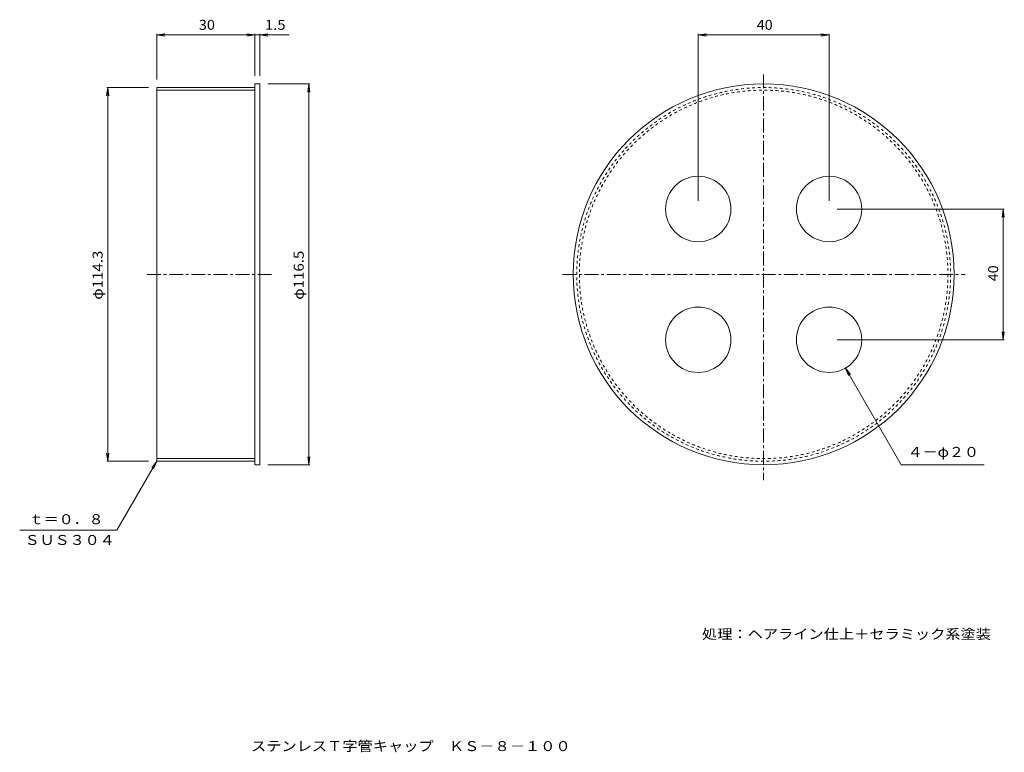
# Model space of a CAD drawing. Units: millimetres. Extents: x -1480 to 1530, y -1365 to 876.
import ezdxf

# ---------------------------------------------------------------- set-up
doc = ezdxf.new("R2010")
doc.units = ezdxf.units.MM
doc.header["$LTSCALE"] = 10
doc.linetypes.add('JWW_CENTER1', pattern=[6.773333, 4.233333, -0.846667, 0.846667, -0.846667])
doc.linetypes.add('JWW_DASHED1', pattern=[1.693333, 0.846667, -0.846667])
for name, color, linetype in [('0-2', 7, 'Continuous'), ('0-4', 7, 'Continuous'), ('F-5', 7, 'Continuous')]:
    doc.layers.add(name, color=color, linetype=linetype)
doc.styles.add('ＭＳ ゴシック', font='txt', dxfattribs={"height": 1})

msp = doc.modelspace()

# ---------------------------------------------------------------- linework, layer by layer
at = {"layer": '0-2', "color": 3, "linetype": 'JWW_CENTER1', "lineweight": 9}
for p, q in [((794.6, 709.1), (794.6, -532.3)), ((-1090.7, 97.2), (-709, 97.2)), ((179.3, 97.2), (1410.8, 97.2))]:
    msp.add_line(p, q, dxfattribs=at)
at = {"layer": '0-2', "color": 3, "linetype": 'Continuous', "lineweight": 9}
for p, q in [((-1060.9, 668.7), (-1060.9, -474.3)), ((-1060.9, 668.7), (-760.9, 668.7)), ((-760.9, 679.7), (-745.9, 679.7)), ((-760.9, 679.7), (-760.9, -485.3)), ((-745.9, 679.7), (-745.9, -485.3)), ((-1060.9, 660.7), (-760.9, 660.7)), ((-1060.9, -466.3), (-760.9, -466.3)), ((-1060.9, -474.3), (-760.9, -474.3)), ((-760.9, -485.3), (-745.9, -485.3))]:
    msp.add_line(p, q, dxfattribs=at)
for centre, radius in [((794.6, 97.2), 582.5), ((594.6, 297.2), 100), ((994.6, 297.2), 100), ((594.6, -102.8), 100), ((994.6, -102.8), 100)]:
    msp.add_circle(centre, radius, dxfattribs=at)
at = {"layer": '0-2', "color": 3, "linetype": 'JWW_DASHED1', "lineweight": 9}
for radius in [571.5, 563.5]:
    msp.add_circle((794.6, 97.2), radius, dxfattribs=at)
at = {"layer": '0-4', "color": 7, "linetype": 'Continuous', "lineweight": 9}
for p, q in [((-1060.9, 829.7), (-1036.2, 832.9)), ((-1060.9, 693.7), (-1060.9, 832.7)), ((-1060.9, 829.7), (-760.9, 829.7)), ((-1060.9, 829.7), (-1036.2, 826.4)), ((-760.9, 829.7), (-785.7, 832.9)), ((-760.9, 829.7), (-785.7, 826.4)), ((-760.9, 704.7), (-760.9, 832.7)), ((-656.5, 829.7), (-760.9, 829.7)), ((-745.9, 829.7), (-721.2, 832.9)), ((-745.9, 704.7), (-745.9, 832.7)), ((-745.9, 829.7), (-721.2, 826.4)), ((594.6, 829.7), (619.4, 832.9)), ((594.6, 322.2), (594.6, 832.7)), ((594.6, 829.7), (994.6, 829.7)), ((594.6, 829.7), (619.4, 826.4)), ((994.6, 829.7), (969.8, 832.9)), ((994.6, 829.7), (969.8, 826.4)), ((994.6, 322.2), (994.6, 832.7)), ((-1210.9, 668.7), (-1214.2, 643.9)), ((-1085.9, 668.7), (-1213.9, 668.7)), ((-1210.9, -474.3), (-1210.9, 668.7)), ((-1210.9, 668.7), (-1207.7, 643.9)), ((-720.9, 679.7), (-592.9, 679.7)), ((-595.9, 679.7), (-599.2, 654.9)), ((-595.9, -485.3), (-595.9, 679.7)), ((-595.9, 679.7), (-592.7, 654.9)), ((1019.6, 297.2), (1530.1, 297.2)), ((1527.1, 297.2), (1523.8, 272.4)), ((1527.1, 297.2), (1527.1, -102.8)), ((1527.1, 297.2), (1530.4, 272.4)), ((1527.1, -102.8), (1523.8, -78.1)), ((1527.1, -102.8), (1530.4, -78.1)), ((1019.6, -102.8), (1530.1, -102.8)), ((1044.6, -189.4), (1059.8, -209.3)), ((1044.6, -189.4), (1054.2, -212.5)), ((1044.6, -189.4), (1215.4, -485.3)), ((-1210.9, -474.3), (-1214.2, -449.6)), ((-1210.9, -474.3), (-1207.7, -449.6)), ((-1085.9, -474.3), (-1213.9, -474.3)), ((-1060.9, -474.3), (-1182.8, -685.3)), ((-1060.9, -474.3), (-1076.2, -494.2)), ((-1060.9, -474.3), (-1070.5, -497.4)), ((-595.9, -485.3), (-599.2, -460.6)), ((-595.9, -485.3), (-592.7, -460.6)), ((-720.9, -485.3), (-592.9, -485.3)), ((1215.4, -485.3), (1468.3, -485.3)), ((-1480.1, -685.3), (-1182.8, -685.3))]:
    msp.add_line(p, q, dxfattribs=at)

# ---------------------------------------------------------------- texts
at = {"layer": '0-4', "color": 2, "linetype": 'Continuous', "lineweight": 9, "style": 'ＭＳ ゴシック'}
for s, width, p in [('30', 1.0625, (-932.2, 845.3)), ('1.5', 1.083333, (-729.9, 845.3)), ('40', 1.0625, (773.3, 845.3)), ('４－φ２０', 1.1, (1235.1, -461.1)), ('ｔ＝０．８', 1.1, (-1452.3, -666.9)), ('ＳＵＳ３０４', 1.104167, (-1465, -730.4)), ('処理：ヘアライン仕上＋セラミック系塗装', 1.118421, (606, -1018.1))]:
    msp.add_text(s, height=30.48, dxfattribs=dict(at, width=width)).set_placement(p)
for s, width, p in [('φ114.3', 1.107143, (-1226.6, 19.7)), ('φ116.5', 1.107143, (-611.6, 19.7)), ('40', 1.0625, (1511.5, 75.9))]:
    msp.add_text(s, height=30.48, rotation=90, dxfattribs=dict(at, width=width)).set_placement(p)
at = {"layer": 'F-5', "color": 2, "linetype": 'Continuous', "lineweight": 9, "style": 'ＭＳ ゴシック', "width": 1.119048}
msp.add_text('ステンレスＴ字管キャップ\u3000ＫＳ－８－１００', height=30.48, dxfattribs=at).set_placement((-772.7, -1360.9))

doc.saveas('drawing.dxf')
